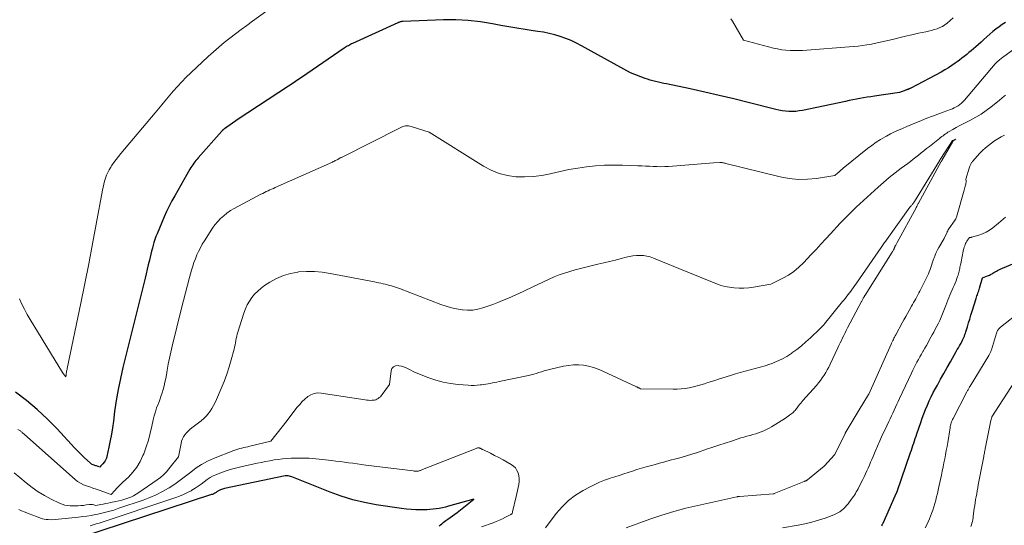
# Model space of a CAD drawing. Units: feet. Extents: x 1171672 to 1176672, y 7061370 to 7068870.
# Drawn here: x 1172287 to 1172480, y 7066304 to 7066403 of the extents above; entities that cross this region are included whole.
import ezdxf

# ---------------------------------------------------------------- set-up
doc = ezdxf.new("R2010")
doc.units = ezdxf.units.FT
doc.header["$MEASUREMENT"] = 0
doc.layers.add('Level 44', color=7, linetype='Continuous', lineweight=0)
doc.layers.add('Level 45', color=7, linetype='Continuous', lineweight=0)

msp = doc.modelspace()

# ---------------------------------------------------------------- linework, layer by layer
at = {"layer": 'Level 44', "color": 32, "linetype": 'Continuous', "lineweight": 30, "flags": 128}
for points, elevation in [([(1172479.77, 7066402.02), (1172479.11, 7066401.61), (1172478.48, 7066401.18), (1172477.87, 7066400.72), (1172477.27, 7066400.23), (1172476.69, 7066399.72), (1172476.11, 7066399.22), (1172475.53, 7066398.71), (1172474.96, 7066398.2), (1172473.94, 7066397.29), (1172473.5, 7066396.9), (1172473.06, 7066396.51), (1172472.61, 7066396.13), (1172472.16, 7066395.76), (1172471.7, 7066395.39), (1172471.24, 7066395.02), (1172470.77, 7066394.67), (1172470.3, 7066394.31), (1172469.94, 7066394.05), (1172469.28, 7066393.59), (1172468.6, 7066393.15), (1172467.9, 7066392.74), (1172467.2, 7066392.34), (1172461.25, 7066389.2), (1172461.17, 7066389.17), (1172461.1, 7066389.13), (1172461.02, 7066389.09), (1172460.94, 7066389.06), (1172460.86, 7066389.03), (1172460.79, 7066389), (1172460.71, 7066388.96), (1172460.63, 7066388.93), (1172460.54, 7066388.9), (1172460.46, 7066388.87), (1172460.37, 7066388.84), (1172460.29, 7066388.81), (1172459.04, 7066388.34), (1172454.16, 7066387.63), (1172453.45, 7066387.52), (1172452.74, 7066387.41), (1172452.04, 7066387.29), (1172451.33, 7066387.16), (1172450.63, 7066387.03), (1172449.92, 7066386.9), (1172449.22, 7066386.76), (1172448.51, 7066386.61), (1172440.08, 7066384.84), (1172439.43, 7066384.73), (1172438.78, 7066384.65), (1172438.13, 7066384.62), (1172437.47, 7066384.63), (1172436.82, 7066384.68), (1172436.16, 7066384.76), (1172435.52, 7066384.87), (1172434.88, 7066385.02), (1172429.52, 7066386.38), (1172426.7, 7066387.08), (1172423.87, 7066387.76), (1172421.03, 7066388.4), (1172418.19, 7066389.03), (1172413.56, 7066390.02), (1172413.03, 7066390.13), (1172412.5, 7066390.25), (1172411.97, 7066390.36), (1172411.44, 7066390.48), (1172410.92, 7066390.61), (1172410.39, 7066390.76), (1172409.88, 7066390.93), (1172409.37, 7066391.11), (1172406.55, 7066392.19), (1172396.98, 7066397.47), (1172395.97, 7066397.99), (1172394.95, 7066398.47), (1172393.9, 7066398.89), (1172392.83, 7066399.28), (1172391.74, 7066399.6), (1172390.64, 7066399.88), (1172389.53, 7066400.11), (1172388.41, 7066400.29), (1172387.51, 7066400.42), (1172385.94, 7066400.65), (1172384.37, 7066400.9), (1172382.8, 7066401.17), (1172381.24, 7066401.46), (1172379.6, 7066401.77), (1172377.22, 7066402.15), (1172374.83, 7066402.41), (1172372.42, 7066402.52), (1172370.01, 7066402.51), (1172362.07, 7066402.24), (1172361.94, 7066402.23), (1172361.81, 7066402.21), (1172361.69, 7066402.18), (1172361.56, 7066402.14), (1172361.44, 7066402.1), (1172361.32, 7066402.05), (1172361.2, 7066402), (1172361.09, 7066401.95), (1172352.27, 7066397.92), (1172352.06, 7066397.82), (1172351.85, 7066397.71), (1172351.65, 7066397.6), (1172351.45, 7066397.49), (1172351.25, 7066397.37), (1172351.05, 7066397.24), (1172350.85, 7066397.12), (1172350.66, 7066396.99), (1172343.37, 7066392.02), (1172342.47, 7066391.4), (1172341.56, 7066390.79), (1172340.65, 7066390.19), (1172339.74, 7066389.58), (1172329.92, 7066383.12), (1172327.26, 7066381.27), (1172327.19, 7066381.22), (1172327.13, 7066381.17), (1172327.06, 7066381.12), (1172327, 7066381.07), (1172326.91, 7066380.99), (1172326.9, 7066380.98), (1172326.88, 7066380.96), (1172326.87, 7066380.95), (1172326.85, 7066380.93), (1172326.79, 7066380.87), (1172326.78, 7066380.85), (1172326.77, 7066380.84), (1172326.75, 7066380.82), (1172326.74, 7066380.81), (1172322.14, 7066375.58), (1172321.91, 7066375.32), (1172321.69, 7066375.06), (1172321.48, 7066374.79), (1172321.27, 7066374.52), (1172321.07, 7066374.24), (1172320.87, 7066373.95), (1172320.69, 7066373.66), (1172320.51, 7066373.37), (1172317.55, 7066368.16), (1172317, 7066367.15), (1172316.47, 7066366.13), (1172315.98, 7066365.09), (1172315.51, 7066364.04), (1172314.11, 7066360.76), (1172313.89, 7066360.2), (1172313.68, 7066359.64), (1172313.5, 7066359.07), (1172313.34, 7066358.49), (1172313.19, 7066357.91), (1172313.04, 7066357.33), (1172312.9, 7066356.74), (1172312.76, 7066356.16), (1172312.61, 7066355.57), (1172312.4, 7066354.69), (1172312.19, 7066353.81), (1172311.97, 7066352.93), (1172311.76, 7066352.05), (1172307.45, 7066334.63), (1172306.96, 7066332.5), (1172306.52, 7066330.35), (1172306.15, 7066328.19), (1172305.83, 7066326.03), (1172305.59, 7066324.11), (1172305.41, 7066322.85), (1172305.21, 7066321.59), (1172304.97, 7066320.34), (1172304.72, 7066319.09), (1172304.32, 7066317.25), (1172304.23, 7066316.94), (1172304.11, 7066316.64), (1172303.95, 7066316.36), (1172303.76, 7066316.1), (1172303.53, 7066315.83), (1172303.43, 7066315.72), (1172303.33, 7066315.6), (1172303.23, 7066315.49), (1172303.13, 7066315.38), (1172302.93, 7066315.15), (1172302.3, 7066315.38), (1172302.14, 7066315.44), (1172301.97, 7066315.5), (1172301.8, 7066315.56), (1172301.63, 7066315.61), (1172301.47, 7066315.68), (1172301.31, 7066315.76), (1172301.17, 7066315.86), (1172301.04, 7066315.97), (1172299.96, 7066317), (1172299.3, 7066317.64), (1172298.65, 7066318.3), (1172298.01, 7066318.96), (1172297.37, 7066319.63), (1172294.61, 7066322.62), (1172292.69, 7066324.56), (1172290.71, 7066326.42), (1172288.62, 7066328.16), (1172286.46, 7066329.81)], 2290), ([(1172455.57, 7066303.72), (1172455.63, 7066303.82), (1172455.69, 7066303.92), (1172455.75, 7066304.03), (1172455.8, 7066304.13), (1172455.85, 7066304.24), (1172457.3, 7066307.49), (1172458.42, 7066309.98), (1172458.44, 7066310.03), (1172458.46, 7066310.08), (1172458.48, 7066310.13), (1172458.5, 7066310.18), (1172458.52, 7066310.23), (1172458.54, 7066310.28), (1172458.56, 7066310.33), (1172458.57, 7066310.38), (1172461.2, 7066318.03), (1172461.36, 7066318.49), (1172461.51, 7066318.94), (1172461.67, 7066319.39), (1172461.83, 7066319.84), (1172461.98, 7066320.29), (1172462.13, 7066320.75), (1172462.29, 7066321.2), (1172462.44, 7066321.65), (1172463.18, 7066323.89), (1172463.48, 7066324.74), (1172463.79, 7066325.59), (1172464.13, 7066326.43), (1172464.48, 7066327.27), (1172464.85, 7066328.09), (1172465.23, 7066328.91), (1172465.64, 7066329.71), (1172466.07, 7066330.51), (1172466.44, 7066331.2), (1172467.07, 7066332.34), (1172467.7, 7066333.48), (1172468.34, 7066334.61), (1172468.98, 7066335.74), (1172470.12, 7066337.75), (1172470.33, 7066338.11), (1172470.54, 7066338.47), (1172470.74, 7066338.83), (1172470.95, 7066339.2), (1172471.06, 7066339.4), (1172471.21, 7066339.66), (1172471.34, 7066339.93), (1172471.47, 7066340.2), (1172471.6, 7066340.48), (1172471.71, 7066340.76), (1172471.82, 7066341.04), (1172471.92, 7066341.32), (1172472.01, 7066341.61), (1172472.29, 7066342.56), (1172472.52, 7066343.32), (1172472.75, 7066344.09), (1172472.99, 7066344.85), (1172473.23, 7066345.61), (1172474.01, 7066348.09), (1172474.09, 7066348.34), (1172474.17, 7066348.59), (1172474.25, 7066348.84), (1172474.33, 7066349.09), (1172474.42, 7066349.34), (1172474.5, 7066349.59), (1172474.58, 7066349.84), (1172474.66, 7066350.09), (1172475.27, 7066352.15), (1172476.25, 7066352.52), (1172476.43, 7066352.59), (1172476.61, 7066352.67), (1172476.78, 7066352.76), (1172476.95, 7066352.85), (1172477.12, 7066352.95), (1172477.29, 7066353.05), (1172477.46, 7066353.15), (1172477.62, 7066353.25), (1172477.74, 7066353.32), (1172477.97, 7066353.46), (1172478.2, 7066353.58), (1172478.44, 7066353.7), (1172478.68, 7066353.81), (1172481.65, 7066355.09)], 2290), ([(1172369.21, 7066303.63), (1172369.43, 7066303.88), (1172369.68, 7066304.11), (1172369.93, 7066304.34), (1172370.19, 7066304.54), (1172370.47, 7066304.74), (1172370.85, 7066304.99), (1172371.32, 7066305.31), (1172371.78, 7066305.63), (1172372.23, 7066305.97), (1172372.68, 7066306.32), (1172375.95, 7066308.92), (1172370.98, 7066307.51), (1172370.39, 7066307.35), (1172369.8, 7066307.21), (1172369.2, 7066307.1), (1172368.6, 7066306.99), (1172368, 7066306.92), (1172367.39, 7066306.86), (1172366.78, 7066306.83), (1172366.17, 7066306.81), (1172365.54, 7066306.81), (1172364.62, 7066306.83), (1172363.7, 7066306.88), (1172362.78, 7066306.97), (1172361.86, 7066307.08), (1172356.89, 7066307.81), (1172354.59, 7066308.23), (1172352.31, 7066308.76), (1172350.08, 7066309.46), (1172347.87, 7066310.26), (1172340.41, 7066313.28), (1172339.7, 7066313.43), (1172339.64, 7066313.44), (1172339.58, 7066313.45), (1172339.52, 7066313.46), (1172339.46, 7066313.46), (1172339.38, 7066313.46), (1172339.36, 7066313.46), (1172339.34, 7066313.46), (1172339.32, 7066313.46), (1172339.3, 7066313.45), (1172339.22, 7066313.44), (1172339.2, 7066313.44), (1172339.18, 7066313.43), (1172339.16, 7066313.43), (1172339.14, 7066313.43), (1172327.29, 7066310.96), (1172327.09, 7066310.91), (1172326.89, 7066310.86), (1172326.69, 7066310.79), (1172326.49, 7066310.72), (1172326.37, 7066310.67), (1172326.24, 7066310.62), (1172326.11, 7066310.55), (1172326, 7066310.47), (1172325.88, 7066310.39), (1172325.77, 7066310.3), (1172325.66, 7066310.22), (1172325.54, 7066310.14), (1172325.41, 7066310.07), (1172325.36, 7066310.04), (1172325.21, 7066309.97), (1172325.05, 7066309.9), (1172324.9, 7066309.83), (1172324.73, 7066309.78), (1172298.75, 7066301.26)], 2280)]:
    msp.add_lwpolyline(points, dxfattribs=dict(at, elevation=elevation))
at = {"layer": 'Level 45', "color": 32, "linetype": 'Continuous', "lineweight": 0, "flags": 128}
for points, elevation in [([(1172335.54, 7066404.28), (1172332.74, 7066402.27), (1172331.62, 7066401.46), (1172330.51, 7066400.64), (1172329.4, 7066399.81), (1172328.31, 7066398.97), (1172327.23, 7066398.11), (1172326.16, 7066397.23), (1172325.12, 7066396.32), (1172324.1, 7066395.39), (1172320.68, 7066392.19), (1172319.79, 7066391.33), (1172318.92, 7066390.44), (1172318.08, 7066389.52), (1172317.25, 7066388.59), (1172316.29, 7066387.45), (1172315.97, 7066387.06), (1172315.65, 7066386.68), (1172315.33, 7066386.29), (1172315.01, 7066385.91), (1172314.7, 7066385.52), (1172314.38, 7066385.13), (1172314.06, 7066384.75), (1172313.74, 7066384.37), (1172307.06, 7066376.45), (1172306.58, 7066375.86), (1172306.11, 7066375.26), (1172305.67, 7066374.65), (1172305.24, 7066374.02), (1172305.07, 7066373.77), (1172304.76, 7066373.25), (1172304.48, 7066372.72), (1172304.25, 7066372.18), (1172304.04, 7066371.61), (1172303.86, 7066371.04), (1172303.7, 7066370.46), (1172303.56, 7066369.87), (1172303.44, 7066369.28), (1172302.22, 7066362.6), (1172301.5, 7066358.75), (1172300.76, 7066354.9), (1172300, 7066351.06), (1172299.22, 7066347.22), (1172296.56, 7066334.41), (1172296.53, 7066334.24), (1172296.5, 7066334.08), (1172296.46, 7066333.91), (1172296.43, 7066333.75), (1172296.4, 7066333.58), (1172296.38, 7066333.42), (1172296.36, 7066333.26), (1172296.35, 7066333.1), (1172296.33, 7066332.78), (1172295.97, 7066333.21), (1172295.93, 7066333.26), (1172295.89, 7066333.31), (1172295.85, 7066333.36), (1172295.81, 7066333.41), (1172295.77, 7066333.46), (1172295.73, 7066333.51), (1172295.69, 7066333.56), (1172295.65, 7066333.62), (1172289.31, 7066344.02), (1172288.74, 7066345), (1172288.21, 7066345.99), (1172287.72, 7066347.01), (1172287.26, 7066348.05)], 2292), ([(1172469.5, 7066402.92), (1172468.34, 7066401.91), (1172467.89, 7066401.57), (1172467.41, 7066401.26), (1172466.91, 7066401.01), (1172466.38, 7066400.8), (1172465.83, 7066400.63), (1172465.28, 7066400.47), (1172464.72, 7066400.33), (1172464.16, 7066400.2), (1172462.73, 7066399.91), (1172461.46, 7066399.63), (1172460.19, 7066399.35), (1172458.92, 7066399.04), (1172457.65, 7066398.73), (1172456.15, 7066398.35), (1172455.3, 7066398.15), (1172454.43, 7066397.96), (1172453.57, 7066397.8), (1172452.7, 7066397.65), (1172451.82, 7066397.53), (1172450.95, 7066397.42), (1172450.07, 7066397.33), (1172449.19, 7066397.25), (1172440.94, 7066396.63), (1172440.12, 7066396.58), (1172439.3, 7066396.55), (1172438.49, 7066396.55), (1172437.67, 7066396.56), (1172436.85, 7066396.62), (1172436.05, 7066396.71), (1172435.24, 7066396.85), (1172434.45, 7066397.03), (1172428.56, 7066398.55), (1172426.45, 7066402.25), (1172426.13, 7066402.74)], 2292), ([(1172483.95, 7066398.72), (1172479.13, 7066395.15), (1172478.97, 7066395.03), (1172478.81, 7066394.91), (1172478.65, 7066394.78), (1172478.49, 7066394.66), (1172478.34, 7066394.54), (1172478.26, 7066394.47), (1172478.18, 7066394.4), (1172478.1, 7066394.33), (1172478.02, 7066394.25), (1172477.94, 7066394.17), (1172477.87, 7066394.1), (1172477.79, 7066394.01), (1172477.72, 7066393.93), (1172471.71, 7066386.85), (1172471.43, 7066386.54), (1172471.13, 7066386.25), (1172470.81, 7066385.99), (1172470.47, 7066385.75), (1172470.11, 7066385.53), (1172469.74, 7066385.33), (1172469.36, 7066385.16), (1172468.97, 7066385), (1172467.6, 7066384.52), (1172466.53, 7066384.13), (1172465.47, 7066383.72), (1172464.41, 7066383.31), (1172463.36, 7066382.88), (1172462.86, 7066382.67), (1172462.06, 7066382.34), (1172461.25, 7066382), (1172460.45, 7066381.67), (1172459.65, 7066381.34), (1172458.85, 7066380.99), (1172458.06, 7066380.63), (1172457.28, 7066380.24), (1172456.52, 7066379.84), (1172456.23, 7066379.68), (1172455.34, 7066379.16), (1172454.47, 7066378.61), (1172453.63, 7066378.02), (1172452.81, 7066377.39), (1172448.04, 7066373.54), (1172447.91, 7066373.43), (1172447.78, 7066373.32), (1172447.65, 7066373.21), (1172447.52, 7066373.09), (1172447.39, 7066372.97), (1172447.26, 7066372.85), (1172447.13, 7066372.73), (1172447.01, 7066372.62), (1172446.45, 7066372.1), (1172442.86, 7066371.56), (1172441.08, 7066371.39), (1172439.3, 7066371.37), (1172437.52, 7066371.55), (1172435.76, 7066371.88), (1172425.15, 7066374.48), (1172425, 7066374.52), (1172424.85, 7066374.55), (1172424.7, 7066374.59), (1172424.55, 7066374.62), (1172424.4, 7066374.65), (1172424.25, 7066374.66), (1172424.1, 7066374.67), (1172423.95, 7066374.67), (1172422.74, 7066374.61), (1172413.95, 7066373.92), (1172413.21, 7066373.88), (1172412.46, 7066373.85), (1172411.71, 7066373.86), (1172410.96, 7066373.89), (1172410.21, 7066373.93), (1172409.47, 7066373.97), (1172408.72, 7066374), (1172407.97, 7066374.03), (1172404.96, 7066374.14), (1172403.21, 7066374.17), (1172401.46, 7066374.13), (1172399.71, 7066374.01), (1172397.97, 7066373.83), (1172396.23, 7066373.57), (1172394.51, 7066373.28), (1172392.79, 7066372.93), (1172391.08, 7066372.53), (1172390.86, 7066372.48), (1172389.2, 7066372.14), (1172387.53, 7066371.92), (1172385.84, 7066371.85), (1172384.15, 7066371.89), (1172382.49, 7066372.13), (1172380.88, 7066372.53), (1172379.34, 7066373.16), (1172377.85, 7066373.94), (1172367.2, 7066380.6), (1172363.72, 7066381.7), (1172363.45, 7066381.76), (1172363.18, 7066381.81), (1172362.9, 7066381.81), (1172362.63, 7066381.8), (1172362.35, 7066381.75), (1172362.08, 7066381.68), (1172361.82, 7066381.58), (1172361.56, 7066381.47), (1172350.09, 7066375.67), (1172349.99, 7066375.62), (1172349.88, 7066375.56), (1172349.78, 7066375.5), (1172349.68, 7066375.45), (1172349.57, 7066375.39), (1172349.47, 7066375.33), (1172349.37, 7066375.27), (1172349.27, 7066375.22), (1172349.1, 7066375.13), (1172348.91, 7066375.03), (1172348.72, 7066374.93), (1172348.52, 7066374.84), (1172348.33, 7066374.75), (1172337.18, 7066369.77), (1172336.83, 7066369.61), (1172336.47, 7066369.45), (1172336.12, 7066369.3), (1172335.77, 7066369.14), (1172335.42, 7066368.98), (1172335.07, 7066368.81), (1172334.73, 7066368.64), (1172334.39, 7066368.46), (1172329.14, 7066365.67), (1172328.43, 7066365.26), (1172327.75, 7066364.8), (1172327.12, 7066364.28), (1172326.52, 7066363.72), (1172325.96, 7066363.12), (1172325.42, 7066362.49), (1172324.93, 7066361.83), (1172324.47, 7066361.15), (1172323.34, 7066359.36), (1172322.94, 7066358.69), (1172322.56, 7066358), (1172322.21, 7066357.31), (1172321.88, 7066356.6), (1172321.59, 7066355.87), (1172321.31, 7066355.14), (1172321.07, 7066354.4), (1172320.84, 7066353.65), (1172320.44, 7066352.18), (1172320.04, 7066350.69), (1172319.64, 7066349.2), (1172319.26, 7066347.71), (1172318.88, 7066346.21), (1172317.04, 7066338.79), (1172316.77, 7066337.63), (1172316.52, 7066336.46), (1172316.29, 7066335.29), (1172316.08, 7066334.11), (1172315.92, 7066333.19), (1172315.79, 7066332.48), (1172315.64, 7066331.76), (1172315.47, 7066331.06), (1172315.29, 7066330.35), (1172315.08, 7066329.66), (1172314.86, 7066328.96), (1172314.62, 7066328.28), (1172314.36, 7066327.6), (1172314.31, 7066327.46), (1172314.03, 7066326.71), (1172313.78, 7066325.95), (1172313.57, 7066325.18), (1172313.38, 7066324.4), (1172313.12, 7066323.19), (1172312.79, 7066321.82), (1172312.42, 7066320.45), (1172311.98, 7066319.1), (1172311.5, 7066317.77), (1172311.36, 7066317.41), (1172310.81, 7066316.25), (1172310.18, 7066315.15), (1172309.4, 7066314.15), (1172308.53, 7066313.22), (1172307.45, 7066312.21), (1172307.05, 7066311.82), (1172306.65, 7066311.43), (1172306.26, 7066311.02), (1172305.88, 7066310.61), (1172305.13, 7066309.78), (1172302.82, 7066310.63), (1172302.2, 7066310.85), (1172301.58, 7066311.07), (1172300.96, 7066311.28), (1172300.34, 7066311.49), (1172299.73, 7066311.73), (1172299.15, 7066312.02), (1172298.61, 7066312.37), (1172298.1, 7066312.77), (1172288.2, 7066321.55), (1172288.09, 7066321.65), (1172287.98, 7066321.75), (1172287.87, 7066321.85), (1172287.77, 7066321.95), (1172287.75, 7066321.97), (1172287.65, 7066322.06), (1172287.54, 7066322.15), (1172287.44, 7066322.23), (1172287.32, 7066322.3), (1172286.95, 7066322.54)], 2288), ([(1172479.75, 7066387.81), (1172479.1, 7066387.32), (1172478.47, 7066386.81), (1172476.92, 7066385.55), (1172475.96, 7066384.81), (1172474.97, 7066384.12), (1172473.94, 7066383.5), (1172472.88, 7066382.92), (1172471.97, 7066382.47), (1172471.34, 7066382.15), (1172470.72, 7066381.82), (1172470.1, 7066381.48), (1172469.48, 7066381.13), (1172468.77, 7066380.73), (1172468.51, 7066380.58), (1172468.26, 7066380.42), (1172468.02, 7066380.26), (1172467.78, 7066380.08), (1172467.55, 7066379.91), (1172467.31, 7066379.73), (1172467.08, 7066379.55), (1172466.85, 7066379.37), (1172464.87, 7066377.8), (1172464.34, 7066377.38), (1172463.82, 7066376.96), (1172463.3, 7066376.54), (1172462.78, 7066376.12), (1172462.25, 7066375.7), (1172461.73, 7066375.29), (1172461.19, 7066374.88), (1172460.66, 7066374.48), (1172459.38, 7066373.53), (1172458.21, 7066372.65), (1172457.06, 7066371.73), (1172455.95, 7066370.79), (1172454.85, 7066369.82), (1172450.57, 7066365.92), (1172450.45, 7066365.81), (1172450.33, 7066365.69), (1172450.21, 7066365.58), (1172450.1, 7066365.46), (1172449.98, 7066365.34), (1172449.87, 7066365.22), (1172449.75, 7066365.1), (1172449.63, 7066364.98), (1172447.45, 7066362.81), (1172445.58, 7066360.76), (1172444.64, 7066359.74), (1172443.7, 7066358.72), (1172442.76, 7066357.7), (1172441.82, 7066356.69), (1172440.33, 7066355.09), (1172439.41, 7066354.2), (1172438.42, 7066353.38), (1172437.36, 7066352.68), (1172436.24, 7066352.05), (1172433.91, 7066350.91), (1172430.53, 7066350.32), (1172429.6, 7066350.19), (1172428.67, 7066350.11), (1172427.73, 7066350.11), (1172426.79, 7066350.16), (1172425.86, 7066350.29), (1172424.94, 7066350.47), (1172424.04, 7066350.73), (1172423.16, 7066351.05), (1172417.75, 7066353.26), (1172411.02, 7066356.01), (1172410.37, 7066356.23), (1172409.72, 7066356.4), (1172409.06, 7066356.48), (1172408.38, 7066356.52), (1172407.7, 7066356.49), (1172407.02, 7066356.42), (1172406.35, 7066356.31), (1172405.69, 7066356.16), (1172404.73, 7066355.91), (1172403.59, 7066355.62), (1172402.44, 7066355.33), (1172401.3, 7066355.05), (1172400.15, 7066354.78), (1172398.87, 7066354.48), (1172397.82, 7066354.23), (1172396.77, 7066353.96), (1172395.72, 7066353.68), (1172394.68, 7066353.39), (1172393.65, 7066353.07), (1172392.63, 7066352.72), (1172391.63, 7066352.32), (1172390.64, 7066351.88), (1172388.32, 7066350.79), (1172387.62, 7066350.47), (1172386.93, 7066350.13), (1172386.24, 7066349.8), (1172385.55, 7066349.46), (1172384.85, 7066349.12), (1172384.16, 7066348.8), (1172383.45, 7066348.49), (1172382.74, 7066348.19), (1172381.57, 7066347.71), (1172380.62, 7066347.33), (1172379.65, 7066346.96), (1172378.68, 7066346.61), (1172377.71, 7066346.27), (1172376.72, 7066346.02), (1172375.73, 7066345.85), (1172374.72, 7066345.83), (1172373.71, 7066345.9), (1172373.64, 7066345.91), (1172372.59, 7066346.09), (1172371.56, 7066346.31), (1172370.54, 7066346.61), (1172369.53, 7066346.96), (1172361.44, 7066350.08), (1172359.89, 7066350.55), (1172359.48, 7066350.67), (1172359.07, 7066350.78), (1172358.65, 7066350.89), (1172358.23, 7066350.98), (1172357.82, 7066351.07), (1172357.4, 7066351.16), (1172356.98, 7066351.25), (1172356.56, 7066351.33), (1172347.89, 7066353.01), (1172346.36, 7066353.24), (1172344.83, 7066353.38), (1172343.28, 7066353.38), (1172341.74, 7066353.28), (1172341.62, 7066353.27), (1172340.17, 7066353.01), (1172338.77, 7066352.62), (1172337.43, 7066352.03), (1172336.15, 7066351.31), (1172335.09, 7066350.61), (1172334.4, 7066350.1), (1172333.75, 7066349.55), (1172333.16, 7066348.94), (1172332.61, 7066348.28), (1172332.13, 7066347.57), (1172331.71, 7066346.84), (1172331.36, 7066346.06), (1172331.06, 7066345.26), (1172329.88, 7066341.54), (1172329.76, 7066341.13), (1172329.65, 7066340.72), (1172329.56, 7066340.3), (1172329.48, 7066339.88), (1172329.41, 7066339.46), (1172329.33, 7066339.04), (1172329.23, 7066338.62), (1172329.13, 7066338.2), (1172328.58, 7066336.15), (1172328.16, 7066334.72), (1172327.71, 7066333.31), (1172327.19, 7066331.91), (1172326.64, 7066330.53), (1172325.71, 7066328.35), (1172325.44, 7066327.77), (1172325.15, 7066327.19), (1172324.83, 7066326.64), (1172324.49, 7066326.09), (1172324.11, 7066325.58), (1172323.7, 7066325.09), (1172323.24, 7066324.65), (1172322.75, 7066324.23), (1172320.9, 7066322.81), (1172320.53, 7066322.5), (1172320.18, 7066322.18), (1172319.86, 7066321.83), (1172319.55, 7066321.46), (1172319.29, 7066321.07), (1172319.07, 7066320.66), (1172318.91, 7066320.22), (1172318.79, 7066319.76), (1172318.3, 7066317.2), (1172316.44, 7066314.83), (1172315.92, 7066314.23), (1172315.37, 7066313.67), (1172314.77, 7066313.15), (1172314.14, 7066312.67), (1172310.57, 7066310.2), (1172310.06, 7066309.87), (1172309.53, 7066309.57), (1172308.98, 7066309.32), (1172308.42, 7066309.09), (1172307.84, 7066308.9), (1172307.26, 7066308.72), (1172306.67, 7066308.57), (1172306.08, 7066308.44), (1172305.04, 7066308.23), (1172304.56, 7066308.13), (1172304.08, 7066308.04), (1172303.61, 7066307.95), (1172303.13, 7066307.86), (1172302.17, 7066307.68), (1172301.74, 7066307.8), (1172301.53, 7066307.84), (1172301.31, 7066307.87), (1172301.1, 7066307.86), (1172300.88, 7066307.85), (1172300.28, 7066307.76), (1172299.76, 7066307.69), (1172299.24, 7066307.65), (1172298.72, 7066307.62), (1172298.2, 7066307.61), (1172297.17, 7066307.62), (1172296.62, 7066307.66), (1172296.09, 7066307.75), (1172295.57, 7066307.91), (1172295.06, 7066308.11), (1172293.42, 7066308.91), (1172292.14, 7066309.6), (1172290.89, 7066310.34), (1172289.7, 7066311.18), (1172288.55, 7066312.08), (1172287.31, 7066313.14), (1172286.2, 7066314.07)], 2286), ([(1172389.94, 7066303.31), (1172392.02, 7066306.09), (1172393.17, 7066307.43), (1172394.41, 7066308.65), (1172395.81, 7066309.69), (1172397.31, 7066310.62), (1172398.67, 7066311.34), (1172399.58, 7066311.79), (1172400.5, 7066312.21), (1172401.44, 7066312.58), (1172402.4, 7066312.91), (1172402.59, 7066312.98), (1172403.46, 7066313.26), (1172404.33, 7066313.54), (1172405.2, 7066313.83), (1172406.06, 7066314.12), (1172406.93, 7066314.4), (1172407.8, 7066314.68), (1172408.68, 7066314.94), (1172409.56, 7066315.19), (1172411.12, 7066315.62), (1172412.18, 7066315.92), (1172413.24, 7066316.2), (1172414.3, 7066316.49), (1172415.37, 7066316.76), (1172416.43, 7066317.05), (1172417.48, 7066317.36), (1172418.53, 7066317.68), (1172419.58, 7066318.03), (1172421.37, 7066318.64), (1172422.58, 7066319.05), (1172423.79, 7066319.46), (1172425.01, 7066319.86), (1172426.22, 7066320.26), (1172427.52, 7066320.68), (1172428.09, 7066320.86), (1172428.66, 7066321.03), (1172429.24, 7066321.19), (1172429.82, 7066321.34), (1172429.88, 7066321.35), (1172430.43, 7066321.5), (1172430.97, 7066321.66), (1172431.51, 7066321.84), (1172432.04, 7066322.03), (1172432.56, 7066322.25), (1172433.07, 7066322.49), (1172433.57, 7066322.75), (1172434.06, 7066323.03), (1172436.79, 7066324.73), (1172437.07, 7066324.91), (1172437.34, 7066325.09), (1172437.6, 7066325.29), (1172437.86, 7066325.49), (1172438.03, 7066325.62), (1172438.2, 7066325.76), (1172438.36, 7066325.91), (1172438.51, 7066326.07), (1172438.66, 7066326.24), (1172438.8, 7066326.41), (1172438.93, 7066326.59), (1172439.07, 7066326.76), (1172439.21, 7066326.94), (1172439.35, 7066327.12), (1172439.55, 7066327.39), (1172439.76, 7066327.65), (1172439.98, 7066327.91), (1172440.2, 7066328.17), (1172442.81, 7066331.13), (1172443.21, 7066331.6), (1172443.6, 7066332.09), (1172443.96, 7066332.59), (1172444.31, 7066333.1), (1172444.64, 7066333.62), (1172444.95, 7066334.16), (1172445.24, 7066334.71), (1172445.51, 7066335.26), (1172446.99, 7066338.44), (1172447.22, 7066338.93), (1172447.45, 7066339.43), (1172447.69, 7066339.92), (1172447.92, 7066340.41), (1172448.16, 7066340.9), (1172448.41, 7066341.39), (1172448.65, 7066341.88), (1172448.91, 7066342.36), (1172451.62, 7066347.49), (1172451.69, 7066347.61), (1172451.76, 7066347.74), (1172451.82, 7066347.87), (1172451.89, 7066347.99), (1172451.93, 7066348.07), (1172451.98, 7066348.16), (1172452.03, 7066348.25), (1172452.08, 7066348.33), (1172452.13, 7066348.42), (1172452.18, 7066348.51), (1172452.24, 7066348.59), (1172452.29, 7066348.68), (1172452.34, 7066348.77), (1172457.61, 7066357.14), (1172457.68, 7066357.26), (1172457.75, 7066357.38), (1172457.81, 7066357.5), (1172457.88, 7066357.62), (1172457.99, 7066357.82), (1172458, 7066357.84), (1172458.01, 7066357.86), (1172458.01, 7066357.89), (1172458.02, 7066357.91), (1172458.05, 7066358), (1172458.06, 7066358.02), (1172458.07, 7066358.05), (1172458.08, 7066358.07), (1172458.08, 7066358.09), (1172458.11, 7066358.16), (1172458.13, 7066358.22), (1172458.16, 7066358.28), (1172458.19, 7066358.34), (1172458.22, 7066358.39), (1172458.3, 7066358.54), (1172458.38, 7066358.68), (1172458.45, 7066358.81), (1172458.52, 7066358.94), (1172458.59, 7066359.07), (1172462.28, 7066365.8), (1172462.29, 7066365.82), (1172462.3, 7066365.84), (1172462.31, 7066365.86), (1172462.32, 7066365.88), (1172462.36, 7066365.96), (1172462.37, 7066365.98), (1172462.38, 7066366), (1172462.39, 7066366.03), (1172462.4, 7066366.05), (1172462.49, 7066366.26), (1172462.55, 7066366.38), (1172462.61, 7066366.5), (1172462.67, 7066366.63), (1172462.73, 7066366.75), (1172467.19, 7066374.84), (1172467.2, 7066374.86), (1172467.21, 7066374.87), (1172467.22, 7066374.89), (1172467.23, 7066374.91), (1172467.27, 7066374.97), (1172467.28, 7066374.99), (1172467.29, 7066375.01), (1172467.3, 7066375.02), (1172467.31, 7066375.04), (1172469.47, 7066378.79), (1172469.54, 7066378.87), (1172470.07, 7066379.22), (1172469.42, 7066378.99), (1172469.37, 7066378.95), (1172467.1, 7066375.43), (1172467.07, 7066375.38), (1172467.04, 7066375.33), (1172467, 7066375.28), (1172466.97, 7066375.22), (1172466.94, 7066375.17), (1172466.9, 7066375.12), (1172466.87, 7066375.07), (1172466.84, 7066375.01), (1172461.99, 7066367.05), (1172461.93, 7066366.96), (1172461.86, 7066366.86), (1172461.8, 7066366.77), (1172461.73, 7066366.68), (1172461.65, 7066366.59), (1172461.58, 7066366.51), (1172461.5, 7066366.42), (1172461.42, 7066366.34), (1172461.4, 7066366.32), (1172461.31, 7066366.22), (1172461.23, 7066366.13), (1172461.14, 7066366.03), (1172461.07, 7066365.92), (1172456.56, 7066359.63), (1172456.42, 7066359.43), (1172456.28, 7066359.24), (1172456.14, 7066359.04), (1172456, 7066358.85), (1172455.86, 7066358.66), (1172455.72, 7066358.46), (1172455.59, 7066358.26), (1172455.45, 7066358.07), (1172450.62, 7066351.08), (1172450.3, 7066350.62), (1172449.98, 7066350.17), (1172449.65, 7066349.71), (1172449.32, 7066349.26), (1172448.98, 7066348.81), (1172448.64, 7066348.37), (1172448.3, 7066347.93), (1172447.95, 7066347.49), (1172444.43, 7066343.17), (1172444.32, 7066343.04), (1172444.2, 7066342.9), (1172444.08, 7066342.77), (1172443.96, 7066342.64), (1172443.84, 7066342.51), (1172443.71, 7066342.38), (1172443.59, 7066342.25), (1172443.46, 7066342.13), (1172441.65, 7066340.43), (1172440.78, 7066339.64), (1172439.9, 7066338.88), (1172438.98, 7066338.16), (1172438.05, 7066337.46), (1172438, 7066337.42), (1172437.05, 7066336.8), (1172436.08, 7066336.24), (1172435.05, 7066335.77), (1172434, 7066335.36), (1172433.74, 7066335.27), (1172432.79, 7066334.96), (1172431.83, 7066334.67), (1172430.87, 7066334.41), (1172429.9, 7066334.16), (1172428.93, 7066333.92), (1172427.96, 7066333.66), (1172427, 7066333.38), (1172426.05, 7066333.08), (1172423.71, 7066332.33), (1172423.02, 7066332.11), (1172422.33, 7066331.88), (1172421.64, 7066331.66), (1172420.95, 7066331.43), (1172420.26, 7066331.21), (1172419.57, 7066331.02), (1172418.86, 7066330.85), (1172418.15, 7066330.69), (1172418.01, 7066330.67), (1172417.23, 7066330.54), (1172416.45, 7066330.44), (1172415.65, 7066330.39), (1172414.86, 7066330.38), (1172408.47, 7066330.45), (1172408.28, 7066330.56), (1172408.2, 7066330.6), (1172408.13, 7066330.64), (1172408.06, 7066330.68), (1172407.99, 7066330.72), (1172407.92, 7066330.76), (1172407.85, 7066330.8), (1172407.77, 7066330.83), (1172407.7, 7066330.87), (1172401.12, 7066333.93), (1172400.21, 7066334.31), (1172399.28, 7066334.63), (1172398.32, 7066334.87), (1172397.35, 7066335.05), (1172396.36, 7066335.13), (1172395.38, 7066335.13), (1172394.41, 7066335.03), (1172393.44, 7066334.86), (1172390.69, 7066334.21), (1172390.17, 7066334.08), (1172389.66, 7066333.94), (1172389.15, 7066333.79), (1172388.65, 7066333.63), (1172388.14, 7066333.48), (1172387.64, 7066333.33), (1172387.12, 7066333.2), (1172386.61, 7066333.08), (1172380.87, 7066331.86), (1172380.44, 7066331.77), (1172380.01, 7066331.69), (1172379.59, 7066331.6), (1172379.16, 7066331.52), (1172378.73, 7066331.44), (1172378.3, 7066331.37), (1172377.87, 7066331.31), (1172377.44, 7066331.24), (1172377.16, 7066331.21), (1172376.59, 7066331.15), (1172376.02, 7066331.11), (1172375.45, 7066331.12), (1172374.87, 7066331.15), (1172372.87, 7066331.31), (1172371.41, 7066331.5), (1172369.97, 7066331.76), (1172368.55, 7066332.15), (1172367.15, 7066332.62), (1172364.39, 7066333.68), (1172363.41, 7066334.23), (1172362.9, 7066334.48), (1172362.39, 7066334.7), (1172361.86, 7066334.85), (1172361.31, 7066334.97), (1172361.17, 7066335), (1172360.66, 7066334.94), (1172360.25, 7066334.77), (1172359.97, 7066334.42), (1172359.78, 7066333.94), (1172359.48, 7066331.28), (1172358.06, 7066329.32), (1172357.89, 7066329.11), (1172357.7, 7066328.91), (1172357.49, 7066328.73), (1172357.28, 7066328.57), (1172357.04, 7066328.43), (1172356.79, 7066328.33), (1172356.54, 7066328.26), (1172356.27, 7066328.22), (1172356.11, 7066328.21), (1172355.76, 7066328.2), (1172355.41, 7066328.21), (1172355.06, 7066328.24), (1172354.71, 7066328.28), (1172346.13, 7066329.62), (1172345.43, 7066329.64), (1172344.76, 7066329.55), (1172344.13, 7066329.29), (1172343.54, 7066328.93), (1172342.98, 7066328.46), (1172342.45, 7066327.96), (1172341.96, 7066327.42), (1172341.49, 7066326.86), (1172339.25, 7066323.95), (1172338.77, 7066323.33), (1172338.28, 7066322.71), (1172337.8, 7066322.09), (1172337.31, 7066321.47), (1172336.34, 7066320.24), (1172332.24, 7066319.25), (1172331.84, 7066319.15), (1172331.45, 7066319.06), (1172331.05, 7066318.97), (1172330.66, 7066318.88), (1172330.27, 7066318.78), (1172329.88, 7066318.67), (1172329.5, 7066318.54), (1172329.12, 7066318.41), (1172325.12, 7066316.84), (1172323.94, 7066316.31), (1172322.8, 7066315.7), (1172321.73, 7066314.99), (1172320.7, 7066314.2), (1172319.68, 7066313.37), (1172318.65, 7066312.58), (1172317.58, 7066311.84), (1172316.48, 7066311.13), (1172316.36, 7066311.06), (1172315.17, 7066310.38), (1172313.95, 7066309.75), (1172312.69, 7066309.21), (1172311.41, 7066308.72), (1172306.66, 7066307.11), (1172305.64, 7066306.78), (1172304.61, 7066306.48), (1172303.58, 7066306.22), (1172302.53, 7066305.99), (1172302.09, 7066305.9), (1172301.26, 7066305.74), (1172300.43, 7066305.6), (1172299.6, 7066305.49), (1172298.76, 7066305.39), (1172293.6, 7066304.85), (1172292.84, 7066304.9), (1172292.46, 7066304.94), (1172292.08, 7066305), (1172291.72, 7066305.09), (1172291.36, 7066305.21), (1172290.59, 7066305.5), (1172289.86, 7066305.78), (1172289.12, 7066306.06), (1172288.38, 7066306.35), (1172287.65, 7066306.64), (1172287.12, 7066306.85)], 2284), ([(1172405.71, 7066303.32), (1172410.31, 7066304.97), (1172412.63, 7066305.75), (1172414.96, 7066306.48), (1172417.32, 7066307.11), (1172419.69, 7066307.68), (1172427.3, 7066309.36), (1172427.36, 7066309.37), (1172427.42, 7066309.38), (1172427.48, 7066309.39), (1172427.54, 7066309.4), (1172427.61, 7066309.41), (1172427.67, 7066309.41), (1172427.73, 7066309.42), (1172427.79, 7066309.43), (1172434.48, 7066309.96), (1172434.5, 7066309.96), (1172434.52, 7066309.97), (1172434.54, 7066309.97), (1172434.56, 7066309.98), (1172440.41, 7066312.37), (1172440.48, 7066312.39), (1172440.55, 7066312.42), (1172440.61, 7066312.44), (1172440.68, 7066312.47), (1172440.72, 7066312.48), (1172440.77, 7066312.5), (1172440.81, 7066312.51), (1172440.86, 7066312.53), (1172440.91, 7066312.55), (1172440.95, 7066312.58), (1172440.99, 7066312.6), (1172441.04, 7066312.63), (1172441.08, 7066312.66), (1172444.32, 7066315.35), (1172444.39, 7066315.41), (1172446.35, 7066317.55), (1172446.4, 7066317.62), (1172448.43, 7066321.76), (1172448.47, 7066321.82), (1172451.2, 7066326.32), (1172453.02, 7066329.36), (1172453.04, 7066329.41), (1172457.41, 7066339.17), (1172457.51, 7066339.4), (1172457.62, 7066339.64), (1172457.73, 7066339.87), (1172457.85, 7066340.1), (1172457.96, 7066340.34), (1172458.08, 7066340.57), (1172458.2, 7066340.79), (1172458.32, 7066341.02), (1172459.58, 7066343.34), (1172459.92, 7066343.95), (1172460.25, 7066344.56), (1172460.59, 7066345.17), (1172460.93, 7066345.78), (1172461.38, 7066346.58), (1172461.59, 7066346.95), (1172461.8, 7066347.32), (1172462.01, 7066347.69), (1172462.22, 7066348.06), (1172462.43, 7066348.43), (1172462.63, 7066348.8), (1172462.83, 7066349.18), (1172463.02, 7066349.56), (1172464.5, 7066352.53), (1172464.68, 7066352.93), (1172464.86, 7066353.33), (1172465.01, 7066353.74), (1172465.15, 7066354.15), (1172465.28, 7066354.57), (1172465.42, 7066354.98), (1172465.56, 7066355.4), (1172465.7, 7066355.81), (1172465.78, 7066356.05), (1172465.98, 7066356.57), (1172466.2, 7066357.08), (1172466.46, 7066357.58), (1172466.73, 7066358.06), (1172467.79, 7066359.82), (1172468.34, 7066361.08), (1172468.37, 7066361.16), (1172468.41, 7066361.25), (1172468.45, 7066361.33), (1172468.5, 7066361.41), (1172468.54, 7066361.49), (1172468.59, 7066361.56), (1172468.64, 7066361.64), (1172468.69, 7066361.72), (1172469.76, 7066363.25), (1172469.82, 7066363.33), (1172469.88, 7066363.42), (1172469.93, 7066363.51), (1172469.99, 7066363.6), (1172470.03, 7066363.69), (1172470.08, 7066363.78), (1172470.11, 7066363.88), (1172470.15, 7066363.98), (1172471.68, 7066369.28), (1172471.75, 7066369.52), (1172471.82, 7066369.77), (1172471.88, 7066370.02), (1172471.94, 7066370.26), (1172471.99, 7066370.44), (1172472.02, 7066370.6), (1172472.04, 7066370.76), (1172472.04, 7066370.92), (1172472.03, 7066371.08), (1172472, 7066371.4), (1172472.71, 7066373.78), (1172472.76, 7066373.93), (1172472.82, 7066374.08), (1172472.88, 7066374.22), (1172472.95, 7066374.36), (1172473.03, 7066374.5), (1172473.11, 7066374.64), (1172473.21, 7066374.76), (1172473.31, 7066374.88), (1172474.75, 7066376.48), (1172475.27, 7066377.03), (1172475.81, 7066377.54), (1172476.39, 7066378.02), (1172476.99, 7066378.47), (1172477.61, 7066378.89), (1172478.25, 7066379.29), (1172478.9, 7066379.66), (1172479.57, 7066380.02)], 2286), ([(1172436.22, 7066303.32), (1172439.26, 7066303.83), (1172440.59, 7066304.1), (1172441.91, 7066304.41), (1172443.22, 7066304.79), (1172444.51, 7066305.22), (1172446.22, 7066305.84), (1172446.63, 7066306.01), (1172447.03, 7066306.21), (1172447.4, 7066306.45), (1172447.76, 7066306.72), (1172448.1, 7066307.02), (1172448.42, 7066307.33), (1172448.72, 7066307.66), (1172449, 7066308.01), (1172449.62, 7066308.83), (1172449.83, 7066309.12), (1172450.04, 7066309.41), (1172450.23, 7066309.7), (1172450.43, 7066310), (1172450.61, 7066310.3), (1172450.79, 7066310.61), (1172450.96, 7066310.92), (1172451.13, 7066311.23), (1172451.89, 7066312.73), (1172452.16, 7066313.29), (1172452.43, 7066313.84), (1172452.68, 7066314.41), (1172452.93, 7066314.97), (1172453.17, 7066315.54), (1172453.41, 7066316.11), (1172453.64, 7066316.68), (1172453.88, 7066317.25), (1172454.3, 7066318.22), (1172454.75, 7066319.27), (1172455.21, 7066320.32), (1172455.68, 7066321.37), (1172456.17, 7066322.41), (1172456.94, 7066324.04), (1172457.2, 7066324.61), (1172457.47, 7066325.17), (1172457.73, 7066325.73), (1172457.99, 7066326.3), (1172458.24, 7066326.87), (1172458.5, 7066327.43), (1172458.77, 7066327.99), (1172459.03, 7066328.56), (1172461.39, 7066333.54), (1172461.65, 7066334.07), (1172461.91, 7066334.6), (1172462.19, 7066335.13), (1172462.46, 7066335.65), (1172462.74, 7066336.17), (1172463.03, 7066336.69), (1172463.32, 7066337.2), (1172463.6, 7066337.72), (1172463.66, 7066337.82), (1172463.98, 7066338.39), (1172464.29, 7066338.95), (1172464.61, 7066339.52), (1172464.92, 7066340.09), (1172465.42, 7066340.98), (1172465.73, 7066341.55), (1172466.04, 7066342.12), (1172466.34, 7066342.7), (1172466.63, 7066343.27), (1172466.9, 7066343.81), (1172467.05, 7066344.12), (1172467.2, 7066344.44), (1172467.33, 7066344.76), (1172467.45, 7066345.09), (1172467.57, 7066345.42), (1172467.69, 7066345.75), (1172467.81, 7066346.07), (1172467.93, 7066346.4), (1172468.06, 7066346.76), (1172468.26, 7066347.26), (1172468.46, 7066347.77), (1172468.67, 7066348.26), (1172468.88, 7066348.76), (1172469.55, 7066350.23), (1172469.74, 7066350.67), (1172469.92, 7066351.11), (1172470.09, 7066351.56), (1172470.25, 7066352.01), (1172470.39, 7066352.41), (1172470.47, 7066352.66), (1172470.55, 7066352.92), (1172470.62, 7066353.18), (1172470.68, 7066353.44), (1172470.74, 7066353.7), (1172470.8, 7066353.96), (1172470.85, 7066354.23), (1172470.91, 7066354.49), (1172470.93, 7066354.63), (1172471, 7066354.96), (1172471.07, 7066355.29), (1172471.14, 7066355.62), (1172471.21, 7066355.96), (1172471.56, 7066357.66), (1172471.62, 7066357.9), (1172471.69, 7066358.15), (1172471.77, 7066358.38), (1172471.86, 7066358.62), (1172471.96, 7066358.85), (1172472.08, 7066359.07), (1172472.21, 7066359.28), (1172472.34, 7066359.49), (1172472.72, 7066360.02), (1172472.84, 7066360.02), (1172472.9, 7066360.02), (1172472.96, 7066360.03), (1172473.02, 7066360.04), (1172473.08, 7066360.06), (1172474.5, 7066360.46), (1172475.24, 7066360.73), (1172475.96, 7066361.04), (1172476.63, 7066361.45), (1172477.27, 7066361.9), (1172478.38, 7066362.8), (1172478.84, 7066363.19), (1172479.3, 7066363.59), (1172479.75, 7066364)], 2288), ([(1172464.06, 7066303.33), (1172464.37, 7066303.89), (1172464.65, 7066304.47), (1172464.9, 7066305.06), (1172465.32, 7066306.1), (1172465.55, 7066306.73), (1172465.77, 7066307.38), (1172465.97, 7066308.03), (1172466.14, 7066308.68), (1172466.3, 7066309.34), (1172466.46, 7066310.01), (1172466.6, 7066310.67), (1172466.75, 7066311.34), (1172467.22, 7066313.59), (1172467.39, 7066314.39), (1172467.56, 7066315.19), (1172467.72, 7066315.99), (1172467.88, 7066316.79), (1172468.03, 7066317.59), (1172468.18, 7066318.39), (1172468.32, 7066319.2), (1172468.45, 7066320), (1172468.91, 7066322.85), (1172468.95, 7066323.09), (1172469, 7066323.33), (1172469.06, 7066323.56), (1172469.13, 7066323.79), (1172469.21, 7066324.02), (1172469.3, 7066324.25), (1172469.4, 7066324.47), (1172469.51, 7066324.68), (1172472.19, 7066329.84), (1172472.27, 7066329.98), (1172472.34, 7066330.12), (1172472.42, 7066330.26), (1172472.5, 7066330.4), (1172472.58, 7066330.54), (1172472.66, 7066330.68), (1172472.74, 7066330.82), (1172472.82, 7066330.95), (1172476.49, 7066336.97), (1172476.57, 7066337.1), (1172476.64, 7066337.23), (1172476.71, 7066337.36), (1172476.77, 7066337.5), (1172476.83, 7066337.64), (1172476.89, 7066337.77), (1172476.94, 7066337.91), (1172476.99, 7066338.06), (1172478, 7066341.34), (1172478.05, 7066341.51), (1172478.12, 7066341.67), (1172478.2, 7066341.83), (1172478.29, 7066341.98), (1172478.4, 7066342.12), (1172478.51, 7066342.26), (1172478.63, 7066342.38), (1172478.77, 7066342.5), (1172482.74, 7066345.65)], 2292), ([(1172472.97, 7066303.53), (1172473.09, 7066303.87), (1172473.19, 7066304.21), (1172473.27, 7066304.56), (1172473.34, 7066304.91), (1172473.4, 7066305.26), (1172473.45, 7066305.61), (1172473.65, 7066307.09), (1172473.73, 7066307.66), (1172473.81, 7066308.24), (1172473.91, 7066308.81), (1172474.01, 7066309.38), (1172474.11, 7066309.96), (1172474.21, 7066310.53), (1172474.32, 7066311.1), (1172474.43, 7066311.67), (1172475.49, 7066317.21), (1172475.54, 7066317.44), (1172475.58, 7066317.67), (1172475.63, 7066317.91), (1172475.67, 7066318.14), (1172475.71, 7066318.37), (1172475.76, 7066318.61), (1172475.8, 7066318.84), (1172475.85, 7066319.07), (1172476.89, 7066324.28), (1172477.04, 7066324.93), (1172477.08, 7066325.01), (1172481.47, 7066331.85)], 2294), ([(1172377.47, 7066303.5), (1172379.69, 7066304.28), (1172380.32, 7066304.52), (1172380.93, 7066304.78), (1172381.54, 7066305.06), (1172382.14, 7066305.36), (1172383.18, 7066305.9), (1172383.25, 7066305.95), (1172383.31, 7066306), (1172383.36, 7066306.05), (1172383.4, 7066306.12), (1172383.44, 7066306.19), (1172383.47, 7066306.27), (1172383.5, 7066306.34), (1172383.52, 7066306.42), (1172384.22, 7066309.42), (1172384.36, 7066310), (1172384.48, 7066310.58), (1172384.61, 7066311.17), (1172384.72, 7066311.75), (1172384.73, 7066311.79), (1172384.79, 7066312.35), (1172384.8, 7066312.91), (1172384.72, 7066313.47), (1172384.58, 7066314.02), (1172384.35, 7066314.53), (1172384.05, 7066314.99), (1172383.66, 7066315.37), (1172383.21, 7066315.7), (1172382.46, 7066316.14), (1172381.65, 7066316.59), (1172380.84, 7066317.04), (1172380.01, 7066317.46), (1172379.18, 7066317.87), (1172377.69, 7066318.59), (1172377.6, 7066318.63), (1172377.51, 7066318.68), (1172377.42, 7066318.73), (1172377.34, 7066318.78), (1172377.25, 7066318.83), (1172377.16, 7066318.87), (1172377.06, 7066318.89), (1172376.97, 7066318.9), (1172376.91, 7066318.91), (1172376.78, 7066318.91), (1172376.66, 7066318.9), (1172376.54, 7066318.87), (1172376.41, 7066318.83), (1172365.92, 7066314.68), (1172365.79, 7066314.63), (1172365.67, 7066314.58), (1172365.54, 7066314.53), (1172365.41, 7066314.48), (1172365.28, 7066314.44), (1172365.15, 7066314.4), (1172365.02, 7066314.39), (1172364.88, 7066314.38), (1172364.81, 7066314.37), (1172364.64, 7066314.38), (1172364.47, 7066314.38), (1172364.3, 7066314.39), (1172364.13, 7066314.41), (1172354.84, 7066315.57), (1172354, 7066315.68), (1172353.17, 7066315.79), (1172352.34, 7066315.9), (1172351.5, 7066316.01), (1172350.67, 7066316.12), (1172349.84, 7066316.23), (1172349, 7066316.34), (1172348.17, 7066316.44), (1172346.4, 7066316.66), (1172345.1, 7066316.79), (1172343.81, 7066316.88), (1172342.51, 7066316.91), (1172341.21, 7066316.91), (1172340.28, 7066316.89), (1172339.45, 7066316.85), (1172338.61, 7066316.78), (1172337.78, 7066316.68), (1172336.94, 7066316.56), (1172336.12, 7066316.41), (1172335.29, 7066316.25), (1172334.47, 7066316.09), (1172333.64, 7066315.91), (1172330.46, 7066315.23), (1172329.43, 7066314.98), (1172328.4, 7066314.7), (1172327.39, 7066314.37), (1172326.39, 7066314), (1172325.75, 7066313.75), (1172325.09, 7066313.46), (1172324.46, 7066313.12), (1172323.86, 7066312.73), (1172323.29, 7066312.29), (1172322.73, 7066311.84), (1172322.15, 7066311.41), (1172321.54, 7066311.02), (1172320.92, 7066310.64), (1172320.75, 7066310.55), (1172320.02, 7066310.17), (1172319.28, 7066309.81), (1172318.52, 7066309.5), (1172317.75, 7066309.22), (1172302.8, 7066304.24), (1172302.21, 7066304.05), (1172301.62, 7066303.88), (1172301.02, 7066303.72)], 2282)]:
    msp.add_lwpolyline(points, dxfattribs=dict(at, elevation=elevation))

doc.saveas('drawing.dxf')
